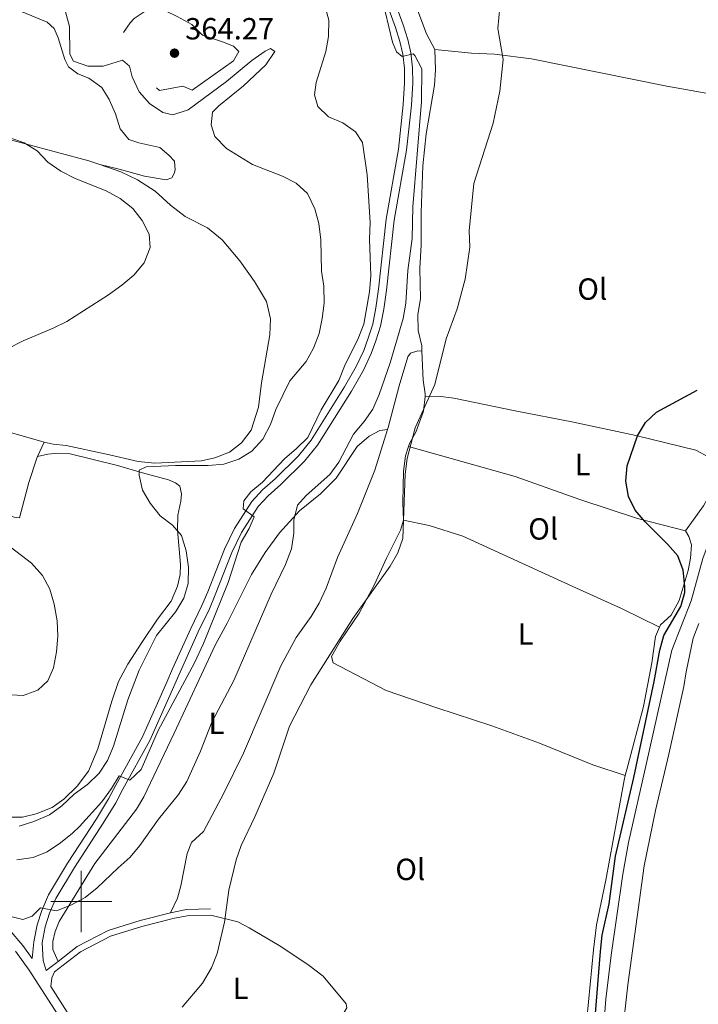
# Model space of a CAD drawing. Units: metres. Extents: x 579686 to 584176, y 703255 to 706278.
# Drawn here: x 582980 to 583202, y 704466 to 704789 of the extents above; entities that cross this region are included whole.
import ezdxf
from ezdxf.enums import TextEntityAlignment as Align

# ---------------------------------------------------------------- set-up
doc = ezdxf.new("R2010")
doc.units = ezdxf.units.M
doc.header["$MEASUREMENT"] = 0
doc.linetypes.add('DGN Style 3', pattern=[78.54917, 56.10655, -22.44262])
for name, color, linetype, lineweight in [('Carátula', 7, 'Continuous', 0), ('Entidades rústicas y varios', 7, 'Continuous', 0), ('Hidrografía', 7, 'Continuous', 0), ('Relieve y altimetría', 7, 'Continuous', 0), ('Textos de rotulación', 7, 'Continuous', 0), ('Viales y ferrocarril', 7, 'Continuous', 0)]:
    doc.layers.add(name, color=color, linetype=linetype, lineweight=lineweight)
doc.styles.add('Style-arial', font='arial.shx', dxfattribs={"bigfont": 'arialbig.shx'})
doc.styles.add('Style-Arial Narrow', font='txt')

# ---------------------------------------------------------------- blocks, each defined once
blk = doc.blocks.new('5PATER')
at = {"layer": 'Relieve y altimetría', "linetype": 'Continuous', "lineweight": 0}
h = blk.add_hatch(color=250, dxfattribs=at)
edge = h.paths.add_edge_path()
edge.add_ellipse((1.001171767711639e-08, 1.001171767711639e-08), major_axis=(-1.095731443231309, -1.110710700762829), ratio=0.999422240966032, start_angle=0, end_angle=360)

msp = doc.modelspace()

# ---------------------------------------------------------------- linework, layer by layer
at = {"layer": 'Carátula', "color": 7, "linetype": 'Continuous', "lineweight": 0}
for p, q in [((583000, 704510), (583000, 704490)), ((582990, 704500), (583010, 704500))]:
    msp.add_line(p, q, dxfattribs=at)
msp.add_3dface([(579721.2890000001, 703255.172), (584175.973, 703307.838), (584140.862, 706277.642), (579686.1780000001, 706224.9750000001)], dxfattribs=at)
at = {"layer": 'Entidades rústicas y varios', "color": 92, "linetype": 'Continuous', "lineweight": 0, "elevation": 374.013, "flags": 128}
msp.add_lwpolyline([(582985.6980000001, 704645.689), (582987.8300000001, 704650.3840000001)], dxfattribs=at)
at = {"layer": 'Entidades rústicas y varios', "color": 92, "linetype": 'Continuous', "lineweight": 0}
for points in [[(583115.7649999999, 704779.0419999999, 357.243), (583113.065, 704784.148, 357.425), (583104.118, 704808.115, 357.06)], [(582980.101, 704791.625, 373.297), (582988.79, 704787.997, 373.663), (582991.129, 704785.8600000001, 373.48), (582992.433, 704782.888, 373.297), (582994.5730000001, 704775.7080000001, 372.93), (582995.798, 704773.315, 372.747), (582998.855, 704771.06, 372.747), (583002.5149999999, 704769.652, 372.747), (583006.7010000001, 704766.5930000001, 372.747), (583009.1769999999, 704762.6240000001, 372.747), (583011.2, 704757.9480000001, 372.747), (583012.6880000001, 704753.095, 372.747), (583015.5630000001, 704749.595, 372.747), (583018.845, 704748.439, 372.747), (583025.7209999999, 704746.885, 372.564), (583028.7239999999, 704744.439, 372.38), (583030.49, 704742.415, 372.38), (583030.7409999999, 704739.571, 372.564), (583030.416, 704738.379, 372.747), (583029.6059999999, 704737.0090000001, 372.747), (583027.808, 704736.3900000001, 372.93), (583020.729, 704737.565, 372.747), (583012.432, 704739.835, 372.747), (583006.105, 704741.3360000001, 374.26)], [(583115.7649999999, 704779.0419999999, 357.243), (583116.031, 704772.396, 357.243), (583115.6699999999, 704767.3260000001, 357.243), (583112.916, 704751.3900000001, 357.243), (583111.8600000001, 704740.962, 357.243), (583111.2550000001, 704725.6089999999, 357.243), (583111.2509999999, 704714.994, 357.06), (583110.9010000001, 704707.389, 356.878), (583111.1340000001, 704697.348, 356.878), (583110.247, 704692.2280000001, 356.878), (583110.365, 704687.0160000001, 356.695), (583111.4850000001, 704682, 356.33), (583111.5660000001, 704680.253, 356.217)], [(583115.7649999999, 704779.0419999999, 357.243), (583127.7720000001, 704777.8019999999, 356.331), (583135.28, 704777.45, 355.601), (583147.385, 704775.9709999999, 354.142), (583191.702, 704767.024, 351.77), (583210.7479999999, 704763.6610000001, 350.858), (583229.4610000001, 704759.9610000001, 350.128), (583253.69, 704755.0789999999, 350.434)], [(582887.379, 704759.6100000001, 375.48), (582888.8459999999, 704760.4310000001, 375.48), (582915.263, 704756.462, 376.03), (582928.835, 704753.7450000001, 376.213), (582932.575, 704753.44, 376.213), (582936.3759999999, 704753.5179999999, 376.03), (582944.507, 704755.3400000001, 375.846), (582949.1270000001, 704755.4890000001, 375.663), (582954.9169999999, 704754.5930000001, 375.663), (582970.578, 704751.044, 374.93), (583002.4850000001, 704742.5819999999, 374.197), (583006.105, 704741.3360000001, 374.26)], [(583006.105, 704741.3360000001, 374.26), (583012.905, 704738.9990000001, 374.38), (583018.45, 704736.3319999999, 374.197), (583024.202, 704732.601, 374.38), (583029.21, 704728.075, 374.38), (583034.048, 704724.3230000001, 374.197), (583041.2930000001, 704720.6429999999, 374.197), (583046.1240000001, 704716.652, 374.38), (583051.9269999999, 704709.794, 374.38), (583056.77, 704703.014, 374.38), (583060.6599999999, 704696.503, 373.83), (583061.932, 704690.8400000001, 373.28), (583061.774, 704685.604, 373.097), (583058.9920000001, 704669.872, 372.18), (583058.0290000001, 704661.872, 371.63), (583055.689, 704654.395, 371.08), (583052.487, 704650.2609999999, 370.897), (583048.5460000001, 704647.111, 370.897), (583043.7320000001, 704645.2849999999, 370.714), (583039.3260000001, 704644.264, 370.897), (583024.064, 704643.5220000001, 371.08), (583018.6499999999, 704644.118, 371.08), (583008.2409999999, 704646.4990000001, 371.63), (582995.105, 704649.2990000001, 373.097), (582990.794, 704649.814, 373.097), (582987.8300000001, 704650.3840000001, 373.463)], [(583100.297, 704654.5320000001, 358.01), (583100.521, 704655.254, 358.02), (583104.05, 704668.8970000001, 358.385), (583106.9750000001, 704678.3770000001, 358.385), (583107.783, 704679.5279999999, 358.385), (583110.1710000001, 704680.3030000001, 357.838), (583111.5660000001, 704680.253, 356.216)], [(583111.5660000001, 704680.253, 356.217), (583112.0109999999, 704670.7650000001, 355.601), (583112.6510000001, 704666.2239999999, 355.418), (583112.565, 704665.4210000001, 355.391)], [(582987.8300000001, 704650.3840000001, 373.647), (582976.108, 704653.862, 374.013), (582956.3740000001, 704659.4569999999, 374.013), (582939.047, 704665.1710000001, 374.746), (582914.327, 704674.426, 376.029), (582909.0700000001, 704665.8829999999, 376.029), (582900.909, 704653.534, 375.846)], [(583112.565, 704665.4210000001, 355.391), (583112.0530000001, 704660.6270000001, 355.236), (583109.548, 704653.7309999999, 355.053), (583107.459, 704649.9439999999, 355.053), (583107.162, 704649.0530000001, 355.053)], [(583112.565, 704665.4210000001, 355.391), (583116.868, 704665.534, 354.661), (583122.0349999999, 704664.8859999999, 353.931), (583142.041, 704660.6669999999, 352.107), (583161.1359999999, 704657.017, 351.013), (583181.5730000001, 704652.608, 350.465), (583201.1980000001, 704647.8600000001, 350.101), (583210.203, 704643.06, 349.946)], [(583100.297, 704654.5320000001, 358.01), (583097.716, 704654.2339999999, 358.192), (583094.28, 704652.402, 358.192), (583090.325, 704649.038, 358.192), (583083.435, 704638.6329999999, 358.374), (583078.388, 704633.4950000001, 358.922), (583071.4780000001, 704627.967, 359.469), (583064.861, 704620.719, 359.834), (583060.25, 704614.244, 360.381), (583055.737, 704607.1000000001, 361.111), (583047.818, 704591.1910000001, 361.658), (583043.8800000001, 704583.9539999999, 361.84), (583030.4199999999, 704555.158, 361.658), (583020.514, 704534.3160000001, 361.84), (583018.044, 704530.2409999999, 361.84), (583004.443, 704512.395, 360.928), (582992.807, 704493.4580000001, 359.651), (582991.4340000001, 704490.2010000001, 359.286), (582990.683, 704486.8500000001, 358.739), (582990.7409999999, 704484.3160000001, 358.374), (582992.3929999999, 704480.3729999999, 357.334)], [(583029.1740000001, 704496.2919999999, 356.744), (583031.496, 704501.132, 356.926), (583032.6270000001, 704505.1529999999, 356.926), (583034.6869999999, 704515.682, 356.926), (583036.0590000001, 704519.274, 356.926), (583040.06, 704522.973, 356.926), (583046.702, 704535.4340000001, 357.291), (583053.1030000001, 704548.5630000001, 357.473), (583065.3670000001, 704577.21, 357.291), (583070.398, 704586.412, 357.291), (583075.246, 704593.3659999999, 357.291), (583077.953, 704597.729, 357.473), (583080.2280000001, 704602.6159999999, 357.473), (583083.916, 704612.6259999999, 357.473), (583090.4539999999, 704627.094, 357.473), (583096.1810000001, 704641.273, 357.838), (583100.297, 704654.5320000001, 358.01)], [(582900.909, 704653.534, 375.846), (582915.118, 704648.057, 375.48), (582978.0519999999, 704625.872, 374.38), (582979.824, 704625.6259999999, 374.196), (582982.8189999999, 704637.2660000001, 373.83), (582985.4610000001, 704645.1669999999, 374.013), (582985.6980000001, 704645.689, 374.013)], [(583107.162, 704649.0530000001, 355.053), (583106.1370000001, 704645.97, 355.053), (583105.537, 704640.899, 355.053), (583105.2930000001, 704630.6640000001, 354.871), (583105.5560000001, 704624.9269999999, 354.688)], [(583197.909, 704621.3940000001, 349.582), (583182.159, 704625.392, 349.946), (583163.2450000001, 704631.673, 350.494), (583142.125, 704639.139, 351.953), (583107.162, 704649.0530000001, 355.053)], [(582977.3489999999, 704527.581, 371.631), (582980.763, 704527.6229999999, 371.631), (582985.2660000001, 704528.689, 371.448), (582990.4240000001, 704530.744, 371.264), (582994.3060000001, 704533.5120000001, 371.448), (582998.6159999999, 704537.757, 371.081), (583002.369, 704542.6429999999, 371.081), (583005.477, 704550.0490000001, 371.631), (583009.9850000001, 704565.6340000001, 371.814), (583012.1499999999, 704572.0590000001, 371.814), (583015.3019999999, 704577.7320000001, 371.631), (583019.842, 704584.807, 371.448), (583024.929, 704592.49, 371.448), (583029.4310000001, 704598.315, 371.264), (583031.5050000001, 704603.3, 371.264), (583032.341, 704607.121, 371.081), (583032.5360000001, 704610.3840000001, 370.898), (583031.48, 704621.618, 369.614), (583031.629, 704626.565, 369.248), (583032.631, 704631.102, 368.881), (583032.848, 704633.4990000001, 368.881), (583032.2990000001, 704636.0150000001, 368.881), (583030.8910000001, 704637.163, 368.881), (583028.6130000001, 704638.146, 368.881), (583020.0290000001, 704640.4240000001, 369.614), (583011.831, 704642.7860000001, 370.347), (582996.4180000001, 704646.6159999999, 371.813), (582992.2890000001, 704646.7890000001, 371.996), (582989.1070000001, 704646.5, 371.996), (582985.6980000001, 704645.689, 374.013)], [(583210.203, 704643.06, 349.946), (583206.129, 704633.9569999999, 349.764), (583203.804, 704629.548, 349.764), (583197.909, 704621.3940000001, 349.582)], [(583105.5560000001, 704624.9269999999, 354.688), (583104.5179999999, 704621.5760000001, 354.688), (583099.966, 704612.4709999999, 354.688), (583096.033, 704603.7990000001, 354.506), (583090.956, 704594.453, 354.688), (583084.8260000001, 704585.294, 354.506), (583081.9780000001, 704580.2139999999, 354.506), (583082.513, 704578.112, 354.324), (583099.8130000001, 704569.1470000001, 353.229), (583116.382, 704563.4299999999, 352.135), (583134.4820000001, 704557.5290000001, 351.405), (583150.095, 704551.8559999999, 351.04), (583167.483, 704544.7080000001, 350.675), (583178.1340000001, 704541.288, 351.1)], [(583105.5560000001, 704624.9269999999, 354.688), (583113.9310000001, 704623.0970000001, 353.958), (583124.9920000001, 704619.652, 353.046), (583160.925, 704603.162, 350.674), (583176.879, 704595.913, 350.127), (583189.3470000001, 704589.798, 350.494)], [(583197.909, 704621.3940000001, 349.582), (583198.9210000001, 704619.534, 349.582), (583199.7930000001, 704616.8600000001, 349.582), (583199.477, 704612.4110000001, 349.582), (583198.7760000001, 704608.439, 349.764), (583195.757, 704598.5760000001, 349.946), (583193.1950000001, 704593.736, 350.129), (583189.6699999999, 704590.565, 350.494), (583189.3470000001, 704589.798, 350.494)], [(583189.3470000001, 704589.798, 350.494), (583188.06, 704586.733, 350.494), (583186.8049999999, 704578.1680000001, 350.494), (583184.092, 704563.8589999999, 350.676), (583178.9610000001, 704544.423, 351.223), (583178.1340000001, 704541.288, 351.1)], [(583197.338, 704570.3859999999, 349.455), (583198.131, 704575.1710000001, 349.273), (583200.3800000001, 704586.226, 349.455), (583202.1769999999, 704591.0160000001, 349.455)], [(583177.1599999999, 704456.158, 349.455), (583178.9550000001, 704472.7110000001, 349.455), (583184.338, 704511.7050000001, 349.455), (583187.9920000001, 704529.7960000001, 349.455), (583192.4099999999, 704548.2250000001, 349.637), (583197.338, 704570.3859999999, 349.455)], [(583178.1340000001, 704541.288, 351.1), (583177.737, 704539.7790000001, 351.041), (583171.8019999999, 704506.9990000001, 351.041), (583168.7550000001, 704492.4010000001, 351.041), (583167.689, 704484.172, 351.041), (583164.987, 704455.804, 351.223), (583163.129, 704431.5050000001, 351.406), (583162.571, 704427.629, 351.406), (583159.227, 704426.8500000001, 351.588), (583157.1229999999, 704426.889, 351.588)], [(583047.8840000001, 704407.392, 353.302), (583053.0260000001, 704412.6240000001, 352.937), (583059.8759999999, 704421.1170000001, 352.937), (583078.163, 704450.459, 352.937), (583086.996, 704465.176, 352.572), (583086.7509999999, 704466.466, 352.572), (583079.253, 704475.568, 352.754), (583074.216, 704479.372, 352.754), (583064.77, 704485.5970000001, 352.937), (583054.943, 704491.389, 353.849), (583051.3, 704493.3829999999, 354.578), (583042.3910000001, 704495.5190000001, 355.438)]]:
    msp.add_polyline3d(points, dxfattribs=at)
at = {"layer": 'Hidrografía', "color": 5, "linetype": 'Continuous', "lineweight": 0, "ltscale": 0.5}
msp.add_polyline3d([(583253.6340000001, 704799.896, 347.758), (583259.5970000001, 704780.3640000001, 347.576), (583260.8729999999, 704772.622, 347.576), (583261.3300000001, 704766.264, 347.393), (583260.8319999999, 704759.52, 347.393), (583259.0179999999, 704747.462, 347.393), (583256.4709999999, 704739.0830000001, 347.576), (583244.435, 704712.9709999999, 347.576), (583236.638, 704690.608, 347.576), (583233.1950000001, 704679.212, 347.758), (583229.3630000001, 704669.4410000001, 347.758), (583220.841, 704649.226, 347.576), (583205.717, 704618.2239999999, 347.576), (583203.5419999999, 704612.2849999999, 347.576), (583199.727, 704598.45, 347.758), (583193.3870000001, 704582.26, 347.576), (583185.0320000001, 704544.831, 347.758), (583179.162, 704519.3189999999, 347.576), (583177.388, 704508.983, 347.576), (583173.483, 704482.3800000001, 347.758), (583171.8219999999, 704468.027, 347.758), (583168.369, 704424.689, 347.758)], dxfattribs=at)
at = {"layer": 'Relieve y altimetría', "color": 30, "linetype": 'Continuous', "lineweight": 0, "flags": 128}
for points, elevation in [([(583033.0630000001, 704465.3459999999), (583039.7490000001, 704473.2749999999), (583042.6680000001, 704478.297), (583044.5449999999, 704482.933), (583046.936, 704493.2050000001), (583048.3729999999, 704503.6599999999), (583050.7450000001, 704513.669), (583052.412, 704518.382), (583056.855, 704527.7050000001), (583063.077, 704542.0020000001), (583068.159, 704557.3999999999), (583075.227, 704570.963), (583088.973, 704592.666), (583101.172, 704609.852), (583103.6410000001, 704614.2139999999), (583105.3360000001, 704618.923), (583106.067, 704639.9029999999), (583106.7150000001, 704645.118), (583109.3559999999, 704655.1140000001), (583115.747, 704669.352), (583119.51, 704684.2390000001), (583123.0549999999, 704694.057), (583125.7409999999, 704703.835), (583127.226, 704714.3019999999), (583127.06, 704719.6089999999), (583128.594, 704735.094), (583134.8970000001, 704754.932), (583137.0530000001, 704765.365), (583138.1570000001, 704775.747), (583136.4469999999, 704785.868), (583137.4010000001, 704796.449)], 355), ([(583092.0930000001, 704748.592), (583089.783, 704752.121), (583085.706, 704755.068), (583080.916, 704757.0090000001), (583077.507, 704760.3900000001), (583076.3430000001, 704764.21), (583076.9480000001, 704768.277), (583080.0619999999, 704778.3319999999), (583080.949, 704783.2609999999), (583081.023, 704788.6170000001), (583079.767, 704793.456)], 365), ([(583002.1880000001, 704773.531), (582997.477, 704775.212), (582996.247, 704777.46), (582996.1840000001, 704786.5490000001), (582994.817, 704791.3840000001)], 370), ([(583081.44, 704639.798), (583084.388, 704643.837), (583089.132, 704653.0290000001), (583092.605, 704657.203), (583095.494, 704661.284), (583097.577, 704666.064), (583101.179, 704676.415), (583105.408, 704690.9180000001), (583106.2380000001, 704695.9010000001), (583106.8870000001, 704706.611), (583108.325, 704717.138), (583108.52, 704727.5150000001), (583111.4280000001, 704762.014), (583111.487, 704772.6680000001), (583109.257, 704777.111), (583108.693, 704777.629), (583105.0619999999, 704776.753), (583103.1910000001, 704778.229), (583101.9340000001, 704781.4280000001), (583099.5009999999, 704791.507)], 360), ([(582979.71, 704524.6170000001), (582984.4469999999, 704526.21), (582989.5830000001, 704528.406), (582993.6229999999, 704531.3500000001), (582997.72, 704535.179), (583001.996, 704538.2720000001), (583005.858, 704542.0009999999), (583008.5460000001, 704546.216), (583010.506, 704550.909), (583015.284, 704566.0430000001), (583018.953, 704575.801), (583024.629, 704587.064), (583031.003, 704594.9809999999), (583033.615, 704599.3910000001), (583035.024, 704604.1880000001), (583035.102, 704609.5349999999), (583034.315, 704614.7919999999), (583032.8119999999, 704619.854), (583029.8800000001, 704623.2849999999), (583025.865, 704626.2650000001), (583022.5819999999, 704630.4269999999), (583020.081, 704634.756), (583018.9099999999, 704639.6300000001), (583018.95, 704641.314), (583021.288, 704642.3759999999), (583030.869, 704642.842), (583041.514, 704642.8430000001), (583046.7239999999, 704643.2479999999), (583051.547, 704644.8459999999), (583055.8030000001, 704647.459), (583059.4439999999, 704651.381), (583062, 704656.203), (583063.6799999999, 704661.101), (583068.2509999999, 704670.48), (583073.601, 704676.834), (583076.021, 704681.243), (583077.9140000001, 704685.9850000001), (583078.932, 704690.8800000001), (583079.4979999999, 704695.9380000001), (583079.379, 704701.4839999999), (583078.696, 704706.4369999999), (583078.46, 704716.7050000001), (583077.763, 704722.04), (583076.4639999999, 704726.8659999999), (583074.0390000001, 704731.875), (583070.3430000001, 704735.254), (583065.882, 704737.513), (583056.067, 704741.362), (583047.5430000001, 704746.5959999999), (583043.787, 704750.54), (583042.5279999999, 704754.408), (583042.9890000001, 704758.4739999999), (583045.0360000001, 704760.635), (583053.0900000001, 704767.172), (583060.466, 704773.9890000001), (583063.372, 704778.3570000001), (583061.9809999999, 704779.4029999999), (583060.2150000001, 704778.439), (583055.8289999999, 704775.408), (583047.537, 704768.5349999999), (583035.0120000001, 704759.2820000001), (583030.037, 704757.6170000001), (583026.683, 704758.406), (583022.3189999999, 704761.3999999999), (583018.908, 704765.2110000001), (583016.6880000001, 704770.0789999999), (583015.8130000001, 704773.5190000001), (583013.4610000001, 704775.517), (583011.456, 704774.8389999999), (583007.1880000001, 704773.621), (583002.1880000001, 704773.531)], 370), ([(582975.798, 704681.023), (582980.9709999999, 704683.6570000001), (582990.757, 704687.736), (582995.244, 704689.9410000001), (583008.9709999999, 704698.6769999999), (583013.2960000001, 704701.815), (583017.193, 704705.111), (583020.585, 704709.1910000001), (583022.5630000001, 704714.1799999999), (583022.2139999999, 704718.565), (583019.994, 704723.0549999999), (583016.9110000001, 704726.9880000001), (583012.7679999999, 704730.2749999999), (583008.1329999999, 704732.6980000001), (582997.9569999999, 704736.7960000001), (582993.317, 704739.1470000001), (582989.0800000001, 704742.111), (582985.587, 704745.8700000001), (582981.331, 704748.496), (582976.44, 704750.2320000001)], 375.0000000000001), ([(582978.923, 704513.6499999999), (582984.2339999999, 704514.4029999999), (582988.8559999999, 704516.3049999999), (582993.182, 704519.2409999999), (582997.131, 704522.4110000001), (582999.4439999999, 704524.5689999999), (583006.7069999999, 704532.6669999999), (583009.916, 704537.041), (583012.3940000001, 704541.101), (583015.9580000001, 704539.744), (583019.594, 704543.2409999999), (583025.1910000001, 704555.986), (583037.0530000001, 704578.128), (583040.0390000001, 704584.453), (583048.084, 704604.4269999999), (583052.3800000001, 704617.6429999999), (583054.9909999999, 704622.148), (583056.6000000001, 704626.0279999999), (583053.003, 704628.642), (583053.2790000001, 704631.1780000001), (583055.514, 704634.2), (583059.3800000001, 704637.3729999999), (583066.5149999999, 704645.0050000001), (583070.517, 704648.369), (583074.1840000001, 704651.9709999999), (583078.6089999999, 704661.014), (583084.3389999999, 704670.663), (583086.145, 704675.325), (583090.669, 704684.3670000001), (583092.476, 704689.0830000001), (583094.4010000001, 704699.6499999999), (583094.862, 704705.0020000001), (583094.378, 704716.898), (583094.594, 704722.398), (583093.6359999999, 704737.9450000001), (583092.0930000001, 704748.592)], 365), ([(582976.118, 704495.2550000001), (582980.842, 704494.1030000001), (582983.905, 704495.213), (582986.6300000001, 704497.919), (582991.8910000001, 704496.9909999999), (582996.5449999999, 704498.7990000001), (583001.2690000001, 704501.301), (583005.186, 704504.4680000001), (583012.118, 704511.0190000001), (583015.977, 704514.4780000001), (583019.172, 704518.3219999999), (583025.342, 704526.9809999999), (583031.814, 704535.0590000001), (583034.54, 704539.253), (583039.071, 704549.244), (583042.808, 704558.7749999999), (583049.9240000001, 704572.3859999999), (583062.216, 704600.6950000001), (583066.8840000001, 704610.328), (583068.8230000001, 704615.453), (583069.5660000001, 704620.6680000001), (583069.5959999999, 704624.9240000001), (583070.837, 704629.763), (583073.6270000001, 704632.9280000001), (583081.44, 704639.798)], 360), ([(582975.1030000001, 704567.7660000001), (582980.976, 704567.46), (582985.7890000001, 704569.2380000001), (582989.006, 704572.2650000001), (582990.96, 704576.4850000001), (582991.935, 704581.744), (582992.283, 704586.8770000001), (582992.094, 704591.872), (582991.156, 704597.344), (582989.6710000001, 704602.2919999999), (582987.354, 704606.7849999999), (582983.6769999999, 704610.79), (582966.8060000001, 704623.6540000001)], 375.0000000000001)]:
    msp.add_lwpolyline(points, dxfattribs=dict(at, elevation=elevation))
at = {"layer": 'Relieve y altimetría', "color": 27, "linetype": 'DGN Style 3', "lineweight": 0, "elevation": 365, "flags": 128}
msp.add_lwpolyline([(583031.429, 704789.892), (583036.1740000001, 704787.2339999999), (583039.7220000001, 704783.7110000001), (583046.287, 704781.5860000001), (583049.8319999999, 704780.0700000001), (583051.561, 704778.3559999999), (583049.8999999999, 704775.337), (583036.3119999999, 704765.716), (583033.294, 704766.994), (583025.601, 704765.6229999999), (583022.1939999999, 704768.4299999999), (583017.375, 704777.4480000001), (583014.737, 704779.158), (583013.246, 704781.304), (583013.712, 704784.318), (583015.993, 704787.723), (583017.3729999999, 704789.2110000001), (583020.6159999999, 704791.3759999999), (583024.5819999999, 704791.967), (583027.5959999999, 704791.693), (583031.429, 704789.892)], dxfattribs=at)
at = {"layer": 'Relieve y altimetría', "color": 30, "linetype": 'Continuous', "lineweight": 30, "elevation": 350, "flags": 128}
msp.add_lwpolyline([(583165.865, 704432.185), (583169.9739999999, 704483.655), (583170.621, 704488.9650000001), (583172.825, 704499.2550000001), (583174.967, 704514.875), (583180.9210000001, 704540.5819999999), (583187.5819999999, 704572.0970000001), (583189.4040000001, 704582.29), (583190.7409999999, 704587.108), (583196.2779999999, 704596.665), (583197.598, 704601.165), (583197.685, 704603.1740000001), (583197.1370000001, 704608.479), (583195.3800000001, 704613.1599999999), (583192.128, 704616.97), (583184.638, 704624.3030000001), (583181.4029999999, 704628.1140000001), (583179.2069999999, 704632.669), (583178.317, 704637.618), (583178.78, 704642.642), (583182.128, 704652.5050000001), (583184.74, 704656.868), (583188.372, 704660.3049999999), (583201.666, 704667.507)], dxfattribs=at)
at = {"layer": 'Viales y ferrocarril', "color": 250, "linetype": 'DGN Style 3', "lineweight": 0, "extrusion": (0.1043839929732876, -0.06184228968198499, 0.9926124688003078), "elevation": 17645.35797485909, "flags": 128}
msp.add_lwpolyline([(903286.8188732304, -141420.4180271424), (903290.4052275438, -141424.4649078845), (903294.6065697339, -141431.1822353889)], dxfattribs=at)
at = {"layer": 'Viales y ferrocarril', "color": 250, "linetype": 'DGN Style 3', "lineweight": 0, "extrusion": (-0.03017175745713208, -0.02332940069634284, 0.9992724373838685), "elevation": -33667.93596823497, "flags": 128}
msp.add_lwpolyline([(-200700.4575512002, 891487.469474508), (-200700.4575512002, 891492.3725708765)], dxfattribs=at)
at = {"layer": 'Viales y ferrocarril', "color": 250, "linetype": 'DGN Style 3', "lineweight": 0}
for points in [[(582976.4140000001, 704490.781, 358.31), (582980.828, 704485.601, 357.963), (582983.922, 704481.354, 357.563), (582984.5190000001, 704486.815, 358.296), (582985.6000000001, 704492.3600000001, 359.396), (582987.0419999999, 704497.0970000001, 360.061), (582989.2790000001, 704502.185, 360.644), (582995.521, 704512.602, 362.37), (583004.962, 704527.0630000001, 364.162), (583008.96, 704533.673, 364.528), (583011.315, 704538.06, 365.032), (583020.0519999999, 704553.962, 365.078), (583027.997, 704571.851, 365.107), (583029.909, 704576.155, 365.114), (583035.879, 704589.395, 365.628), (583039.527, 704596.916, 365.992), (583041.405, 704601.435, 365.984), (583046.8670000001, 704615.365, 364.937), (583050.1410000001, 704622.182, 364.898), (583055.821, 704630.956, 364.898), (583059.355, 704634.777, 364.898), (583063.544, 704638.467, 364.898), (583071.1470000001, 704645.994, 364.898), (583075.2350000001, 704651.034, 364.351), (583086.2320000001, 704668.537, 363.803), (583090.0009999999, 704675.209, 363.803), (583092.5050000001, 704680.4539999999, 363.621), (583093.916, 704684.5160000001, 363.621), (583095.442, 704689.0460000001, 363.12), (583096.46, 704694.4720000001, 363.103), (583097.3230000001, 704700.51, 362.735), (583099.8489999999, 704723.5050000001, 362.162), (583103.854, 704746.385, 361.289), (583105.46, 704761.0530000001, 360.52), (583105.851, 704768.1159999999, 359.973), (583105.8019999999, 704772.8859999999, 359.803), (583105.27, 704777.5090000001, 359.608), (583104.3489999999, 704781.6610000001, 359.608), (583102.9199999999, 704786.2679999999, 359.608), (583096.297, 704804.256, 359.637)], [(582992.3929999999, 704480.3729999999, 357.334), (582998.649, 704485.21, 357.637), (583008.7609999999, 704490.53, 357.454), (583019.256, 704493.7690000001, 357.333), (583029.1740000001, 704496.2919999999, 356.744)], [(582990.017, 704472.172, 356.672), (582996.9650000001, 704461.4010000001, 355.618), (583006.1969999999, 704448.808, 355.061), (583009.132, 704445.4070000001, 354.884), (583016.058, 704438.4010000001, 354.914), (583027.2509999999, 704427.787, 354.151), (583030.2849999999, 704424.899, 354.094), (583039.1599999999, 704416.4550000001, 353.931), (583047.8840000001, 704407.392, 353.303)]]:
    msp.add_polyline3d(points, dxfattribs=at)
at = {"layer": 'Viales y ferrocarril', "color": 250, "linetype": 'Continuous', "lineweight": 0}
for points in [[(582988.517, 704477.3759999999, 357.147), (582987.56, 704480.7220000001, 357.513), (582987.1599999999, 704486.413, 358.296), (582988.193, 704491.713, 359.396), (582989.5490000001, 704496.1669999999, 360.061), (582991.6540000001, 704500.9569999999, 360.644), (582997.783, 704511.185, 362.37), (583007.2209999999, 704525.642, 364.162), (583011.2790000001, 704532.3489999999, 364.528), (583013.6599999999, 704536.7860000001, 365.032), (583022.4450000001, 704552.7760000001, 365.078), (583028.0959999999, 704565.4990000001, 365.098), (583032.345, 704575.064, 365.114), (583038.3119999999, 704588.2990000001, 365.628), (583041.962, 704595.821, 365.992), (583043.8800000001, 704600.4369999999, 365.984), (583049.315, 704614.3, 364.937), (583052.473, 704620.875, 364.898), (583057.936, 704629.314, 364.898), (583061.2209999999, 704632.8659999999, 364.898), (583065.3659999999, 704636.517, 364.898), (583073.128, 704644.2010000001, 364.898), (583077.409, 704649.479, 364.351), (583088.5249999999, 704667.1710000001, 363.803), (583092.3700000001, 704673.977, 363.803), (583094.977, 704679.439, 363.621), (583096.4410000001, 704683.6529999999, 363.621), (583098.03, 704688.372, 363.12), (583099.0930000001, 704694.037, 363.103), (583099.9709999999, 704700.176, 362.735), (583102.4920000001, 704723.129, 362.162), (583106.497, 704746.01, 361.289), (583108.1200000001, 704760.834, 360.52), (583108.52, 704768.0560000001, 359.973), (583108.469, 704773.0530000001, 359.803), (583107.905, 704777.952, 359.608), (583106.9299999999, 704782.3470000001, 359.608), (583105.4480000001, 704787.125, 359.608), (583098.8319999999, 704805.0959999999, 359.637)], [(582990.017, 704472.172, 356.672), (582990.341, 704474.95, 357.038), (582991.2609999999, 704476.935, 357.222), (582999.7490000001, 704483.497, 357.637), (583009.538, 704488.648, 357.454), (583019.8049999999, 704491.8189999999, 357.333), (583029.206, 704494.209, 356.768), (583030.0020000001, 704494.412, 356.721), (583034.6769999999, 704495.308, 356.253), (583042.3910000001, 704495.5190000001, 355.438)], [(582978.425, 704483.706, 357.963), (582982.915, 704477.544, 357.368), (582994.4439999999, 704459.6669999999, 355.618), (583003.8019999999, 704446.902, 355.061), (583006.8840000001, 704443.331, 354.884)]]:
    msp.add_polyline3d(points, dxfattribs=at)

# ---------------------------------------------------------------- block references
at = {"layer": 'Relieve y altimetría', "color": 250, "linetype": 'Continuous', "lineweight": 0}
msp.add_blockref('5PATER', (583030.523, 704777.837, 364.27), dxfattribs=at)

# ---------------------------------------------------------------- texts
at = {"layer": 'Entidades rústicas y varios', "color": 92, "linetype": 'Continuous', "lineweight": 0, "style": 'Style-Arial Narrow'}
for s, p in [('Ol', (583167.335602111, 704700.565001, 352.441)), ('L', (583164.1811597834, 704643.122001, 350.646)), ('Ol', (583151.2636021108, 704622.027001, 351.331)), ('L', (583145.4781597834, 704587.574001, 351.169)), ('L', (583044.2731597833, 704558.362001, 359.728)), ('Ol', (583107.7386021109, 704510.523001, 351.971)), ('L', (583052.1671597834, 704471.5390009999, 354.249))]:
    msp.add_text(s, height=7.000002, dxfattribs=at).set_placement(p, align=Align.MIDDLE_CENTER)
at = {"layer": 'Textos de rotulación', "color": 250, "linetype": 'Continuous', "lineweight": 0, "style": 'Style-arial'}
msp.add_text('364.27', height=7.000002, dxfattribs=at).set_placement((583034.0160000001, 704782.3300000001, 364.27))

# ---------------------------------------------------------------- meshes
at = {"layer": 'Viales y ferrocarril', "color": 20, "linetype": 'Continuous', "lineweight": 0}
mesh = msp.add_polyface(dxfattribs=at)
corners = [(583516.379, 704830.8640000001, 338.3459999999841), (583508.5900000003, 704837.5660000001, 338.4969999999863), (583497.2830000003, 704847.158, 338.6789999999858), (583487.5390000001, 704855.514, 338.9529999999923), (583479.5050000001, 704862.4430000002, 339.0439999999937), (583471.9140000003, 704869.338, 339.3179999999964), (583465.0860000001, 704875.7569999998, 339.6829999999944), (583458.4809999999, 704882.283, 339.9559999999988), (583451.2320000003, 704889.915, 340.2299999999992), (583445.3290000001, 704896.6230000001, 340.5950000000068), (583440.3800000001, 704902.6829999997, 340.7769999999945), (583434.9780000001, 704909.8459999999, 341.0509999999804), (583429.5109999999, 704917.601, 341.5069999999856), (583423.9700000002, 704926.3109999998, 341.8719999999926), (583418.2950000002, 704936.0249999999, 342.235999999997), (583411.9420000003, 704947.068, 342.600999999999), (583407.077, 704956.0199999998, 342.9659999999793), (583398.4550000003, 704972.662, 343.4219999999992), (583390.7860000001, 704987.98, 343.6039999999924), (583383.2180000003, 705003.1259999999, 343.8779999999911), (583376.1330000001, 705017.338, 344.2429999999874), (583368.7630000003, 705032.1869999999, 344.4249999999963), (583361.3450000002, 705047.2450000003, 344.699), (583356.2509999999, 705057.682, 344.7989999999899), (583355.03, 705060.1839999999, 344.7989999999929), (583352.1660000002, 705066.054, 344.880999999997), (583344.9029999999, 705080.9979999997, 345.2459999999805), (583338.9280000001, 705093.1769999997, 345.4289999999772), (583329.3130000001, 705113.155, 345.7019999999899), (583321.067, 705130.2109999997, 346.0669999999872), (583311.159, 705150.8630000001, 346.5229999999895), (583303.595, 705166.6629999997, 346.8879999999883), (583293.571, 705187.899, 347.06999999998), (583283.4920000001, 705209.365, 347.5260000000015), (583278.902, 705219.1729999997, 347.9039999999759), (583275.875, 705225.6429999999, 348.1529999999825), (583274.6400000004, 705228.2849999999, 348.2559999999957), (583266.5890000002, 705245.4739999999, 348.8029999999874), (583257.108, 705265.9909999999, 349.2589999999844), (583246.7230000002, 705288.2550000001, 349.8059999999887), (583240.453, 705301.5660000001, 350.2619999999813), (583234.9260000002, 705313.4530000002, 350.5359999999955), (583230.0989999999, 705323.6710000001, 350.8099999999756), (583224.0330000003, 705336.673, 350.9920000000016), (583218.409, 705348.3739999998, 351.2659999999897), (583211.7220000001, 705362.6070000001, 351.447999999985), (583204.783, 705376.9110000001, 351.5389999999796), (583197.6770000001, 705391.071, 351.6309999999891), (583191.1769999999, 705403.6260000002, 351.5390000000019), (583185.565, 705414.544, 351.5390000000006), (583180.0179999999, 705424.9480000001, 351.5389999999924), (583173.733, 705436.2890000003, 351.6309999999892), (583168.0550000002, 705446.2890000001, 351.721999999986), (583161.557, 705457.7479999999, 351.7219999999983), (583160.4310000003, 705459.6829999997, 351.7219999999857), (583155.5900000001, 705468.0049999999, 351.7219999999913), (583147.996, 705480.679, 352.0869999999964), (583137.2890000003, 705498.307, 352.4509999999934), (583125.8560000001, 705516.993, 352.816000000007), (583114.717, 705534.8589999997, 353.1809999999958), (583102.4940000002, 705554.4050000003, 353.9109999999992), (583092.3750000002, 705570.7309999999, 353.9109999999894), (583085.0530000001, 705582.321, 354.1889999999956), (583083.6160000002, 705584.5970000001, 354.1889999999942), (583082.7860000001, 705585.9110000001, 354.2759999999901), (583075.004, 705598.3319999997, 354.457999999994), (583064.858, 705614.72, 355.0049999999982), (583056.5940000003, 705628.095, 355.3699999999988), (583048.621, 705641.24, 356.0999999999898), (583041.2150000003, 705654.3, 356.4649999999967), (583035.4020000002, 705664.6779999998, 356.6469999999977), (583031.4980000001, 705672.027, 356.4649999999962), (583027.021, 705680.5359999998, 356.8309999999868), (583019.4990000003, 705696.3849999998, 357.0149999999953), (583012.344, 705713.0020000001, 357.5649999999968), (583005.46, 705731.5850000002, 358.4809999999864), (582999.5419999999, 705751.2979999997, 358.6639999999815), (582994.9880000001, 705769.5889999997, 358.6639999999792), (582991.1000000003, 705788.7020000003, 359.2140000000014), (582989.0450000002, 705800.264, 359.214000000001), (582979.3629999997, 705875.3059999999, 360.4979999999865), (582971.908, 705931.9639999997, 361.3009999999808), (582968.575, 705951.5179999999, 361.8229999999887), (582964.7250000001, 705970.5989999999, 362.213999999991), (582960.8630000004, 705986.44, 362.6090000000007), (582956.514, 706001.094, 362.9499999999859), (582948.8219999999, 706001.003, 362.9989999999859), (582953.7160000002, 705984.5109999999, 362.6089999999867), (582957.5, 705968.99, 362.2139999999949), (582961.3000000003, 705950.165, 361.8229999999981), (582964.5890000002, 705930.8589999999, 361.3010000000001), (582972.0260000001, 705874.341, 360.4980000000076), (582982.1140000003, 705799.1840000001, 359.2139999999852), (582983.7930000001, 705789.736, 359.2139999999801), (582984.2100000002, 705787.3900000001, 359.2140000000018), (582988.146, 705768.0419999999, 358.6639999999853), (582992.777, 705749.4419999998, 358.6639999999757), (582998.8060000001, 705729.3570000001, 358.4809999999822), (583005.8300000001, 705710.3959999997, 357.5649999999856), (583013.1080000002, 705693.494, 357.0149999999849), (583020.747, 705677.399, 356.830999999981), (583025.2940000002, 705668.753, 356.464999999993), (583029.1499999999, 705661.3089999999, 356.6469999999898), (583035.0280000002, 705650.8140000002, 356.4650000000012), (583042.4950000001, 705637.6469999999, 356.0999999999694), (583050.537, 705624.3870000001, 355.369999999995), (583058.8179999997, 705610.9850000001, 355.0049999999853), (583068.976, 705594.5779999997, 354.4579999999875), (583076.7750000001, 705582.1300000001, 354.2759999999833), (583086.3550000002, 705566.9640000002, 353.9109999999969), (583096.4650000003, 705550.652, 353.9109999999972), (583108.693, 705531.0979999998, 353.1809999999811), (583119.814, 705513.2609999999, 352.8159999999829), (583131.2250000001, 705494.6109999998, 352.4509999999771), (583141.915, 705477.0109999999, 352.08699999999), (583149.4750000001, 705464.395, 351.7219999999916), (583155.3989999997, 705454.2110000001, 351.7219999999784), (583161.879, 705442.7849999999, 351.7219999999924), (583167.5390000003, 705432.8150000002, 351.630999999996), (583173.7790000001, 705421.5559999999, 351.5389999999814), (583179.2740000002, 705411.2500000002, 351.5389999999978), (583184.8660000002, 705400.371, 351.5389999999898), (583191.3500000003, 705387.8459999999, 351.6309999999847), (583198.415, 705373.7690000001, 351.538999999994), (583205.3130000001, 705359.5479999997, 351.4479999999941), (583208.283, 705353.226, 351.3329999999999), (583209.5260000001, 705350.5800000001, 351.332999999995), (583211.9950000001, 705345.3260000001, 351.265999999978), (583217.6150000002, 705333.6340000001, 350.9919999999997), (583223.6710000001, 705320.6529999999, 350.8099999999909), (583228.496, 705310.44, 350.5359999999923), (583234.021, 705298.5560000001, 350.2619999999907), (583240.2930000003, 705285.2409999999, 349.8060000000085), (583250.6670000004, 705263.0009999999, 349.2589999999919), (583260.1499999999, 705242.479, 348.8029999999955), (583268.2080000003, 705225.274, 348.2559999999895), (583277.0619999999, 705206.351, 347.5259999999916), (583287.146, 705184.8749999998, 347.0699999999916), (583297.1810000001, 705163.6139999998, 346.8879999999907), (583304.7549999999, 705147.794, 346.5229999999754), (583314.669, 705127.1300000001, 346.0669999999893), (583322.9169999999, 705110.0700000001, 345.7019999999876), (583332.541, 705090.074, 345.4289999999963), (583338.5220000001, 705077.882, 345.2459999999913), (583345.7810000002, 705062.9450000001, 344.8809999999863), (583354.9690000003, 705044.1189999997, 344.6989999999847), (583362.3970000003, 705029.0400000003, 344.4250000000053), (583369.7749999999, 705014.175, 344.2429999999904), (583373.0000000002, 705007.703, 344.0059999999942), (583374.3759999999, 705004.943, 344.0059999999999), (583376.8640000001, 704999.9550000001, 343.877999999985), (583384.435, 704984.804, 343.6039999999923), (583391.1650000003, 704971.3589999999, 343.4439999999987), (583392.1270000001, 704969.439, 343.4219999999854), (583392.4170000004, 704968.879, 343.4439999999975), (583400.804, 704952.6910000001, 342.9659999999934), (583405.7440000002, 704943.602, 342.6009999999998), (583412.1510000001, 704932.4639999999, 342.2359999999933), (583417.906, 704922.6130000001, 341.8719999999837), (583421.5490000001, 704916.8859999999, 341.6379999999934), (583423.6100000001, 704913.6469999999, 341.5069999999955), (583429.2390000003, 704905.6610000001, 341.0509999999899), (583434.7930000003, 704898.297, 340.7769999999887), (583436.5360000001, 704896.162, 340.7149999999895), (583439.9120000002, 704892.03, 340.5950000000004), (583445.99, 704885.1219999997, 340.2299999999935), (583453.4099999999, 704877.3109999998, 339.9559999999918), (583460.1570000004, 704870.6439999999, 339.6829999999888), (583467.094, 704864.122, 339.317999999983), (583474.7980000002, 704857.125, 339.0439999999941), (583482.9090000002, 704850.1300000001, 338.9530000000041), (583492.6750000003, 704841.7550000001, 338.6789999999875), (583503.9770000002, 704832.1669999999, 338.4969999999978), (583518.1100000003, 704820.0090000001, 338.2229999999973), (583537.547, 704803.3300000001, 338.0409999999823), (583553.8870000003, 704789.412, 337.7669999999879), (583576.5870000003, 704769.8770000001, 337.8580000000092), (583605.1660000002, 704745.371, 337.7669999999958), (583625.5620000002, 704728.0020000001, 337.6759999999982), (583645.554, 704710.9709999997, 337.4929999999917), (583670.4990000001, 704689.6249999998, 337.6759999999842), (583690.2900000003, 704672.933, 337.6759999999901), (583710.0500000003, 704656.01, 337.6759999999963), (583732.2500000002, 704636.871, 337.4929999999949), (583749.9870000002, 704621.0690000004, 337.6760000000011), (583767.0720000002, 704605.3240000003, 337.4929999999914), (583770.6810000001, 704601.9720000001, 337.5300000000023), (583784.7130000002, 704588.946, 337.6759999999985), (583797.1140000001, 704576.8759999999, 337.5839999999823), (583811.3220000002, 704562.702, 337.5839999999862), (583823.791, 704549.6970000002, 337.6759999999938), (583830.2139999999, 704543.1000000001, 337.924999999988), (583837.8740000003, 704535.233, 338.2219999999984), (583841.369, 704531.3319999999, 338.3799999999865), (583847.9170000004, 704524.0250000001, 338.6769999999969), (583861.182, 704509.4210000001, 339.314999999985), (583875.0330000003, 704493.8019999999, 339.496999999998), (583885.0220000003, 704482.716, 339.7369999999883), (583889.3570000001, 704488.625, 339.7129999999905), (583880.3830000001, 704498.585, 339.4969999999975), (583866.523, 704514.2139999999, 339.3149999999869), (583854.362, 704527.601, 338.7299999999915), (583836.4169999999, 704550.6159999997, 338.0199999999853), (583826.3019999999, 704557.446, 337.6559999999979), (583816.4469999999, 704567.7259999998, 337.583999999988), (583802.1510000001, 704581.9880000001, 337.5839999999825), (583789.658, 704594.1479999998, 337.6759999999838), (583787.456, 704596.1909999999, 337.6529999999892), (583779.6780000001, 704603.412, 337.5719999999961), (583771.9450000003, 704610.5920000002, 337.4929999999973), (583754.8060000001, 704626.3869999999, 337.6759999999812), (583736.98, 704642.2679999999, 337.4929999999943), (583714.727, 704661.453, 337.6759999999958), (583694.9369999999, 704678.4010000001, 337.6759999999953), (583675.145, 704695.094, 337.6759999999968), (583651.547, 704715.287, 337.5019999999893), (583650.2140000002, 704716.429, 337.4930000000003), (583640.25, 704724.8570000001, 337.5839999999835), (583630.1780000003, 704733.3770000001, 337.6759999999993), (583609.7790000003, 704750.7700000003, 337.7669999999993), (583581.2139999999, 704775.2639999997, 337.8579999999901), (583558.5050000004, 704794.8060000001, 337.7670000000017), (583542.162, 704808.7280000004, 338.0409999999982), (583522.7380000001, 704825.395, 338.2229999999885), (583518.6429999999, 704828.9169999997, 338.3459999999833)]
mesh.append_faces([[corners[k] for k in face] for face in [(198, 196, 197), (87, 85, 86)]], dxfattribs={"vtx0": -1, "color": 20})
mesh.append_faces([[corners[k] for k in face] for face in [(192, 202, 191), (204, 189, 203), (203, 190, 202), (202, 193, 201), (201, 195, 200), (200, 195, 199), (199, 196, 198), (85, 87, 84), (84, 87, 83), (83, 88, 82), (82, 90, 81), (81, 90, 80), (80, 91, 79), (79, 93, 78), (78, 94, 77), (77, 95, 76), (76, 96, 75), (75, 98, 74), (74, 99, 73), (73, 99, 72), (72, 101, 71), (71, 101, 70), (70, 103, 69), (69, 103, 68), (68, 105, 67), (67, 106, 66), (66, 106, 65), (65, 108, 64), (64, 108, 63), (63, 108, 62), (62, 109, 61), (61, 109, 60), (60, 111, 59), (59, 112, 58), (58, 112, 57), (57, 114, 56), (56, 115, 55), (55, 115, 54), (54, 116, 53), (53, 116, 52), (52, 118, 51), (51, 119, 50), (50, 120, 49), (49, 120, 48), (48, 122, 47), (47, 123, 46), (46, 124, 45), (45, 125, 44), (44, 128, 43), (43, 128, 42), (42, 130, 41), (41, 130, 40), (40, 132, 39), (39, 132, 38), (38, 133, 37), (37, 135, 36), (36, 135, 35), (35, 135, 34), (34, 136, 33), (33, 136, 32), (32, 137, 31), (31, 139, 30), (30, 139, 29), (29, 141, 28), (28, 141, 27), (27, 143, 26), (26, 143, 25), (25, 144, 24), (24, 144, 23), (23, 145, 22), (22, 146, 21), (21, 147, 20), (20, 148, 19), (19, 151, 18), (18, 152, 17), (17, 154, 16), (16, 155, 15), (15, 157, 14), (14, 157, 13), (13, 159, 12), (12, 161, 11), (11, 161, 10), (10, 163, 9), (9, 164, 8), (8, 166, 7), (7, 167, 6), (6, 168, 5), (5, 168, 4), (4, 170, 3), (3, 170, 2), (0, 173, 224), (173, 0, 172), (223, 173, 222), (2, 172, 1), (1, 172, 0), (222, 175, 221), (221, 175, 220), (220, 176, 219), (219, 178, 218), (218, 178, 217), (217, 179, 216), (216, 179, 215), (215, 180, 214), (214, 181, 213), (213, 181, 212), (212, 183, 211), (211, 184, 210), (210, 184, 209), (209, 186, 208), (208, 187, 207), (207, 187, 206), (206, 187, 205)]], dxfattribs={"vtx0": -1, "vtx1": -1, "color": 20})
mesh.append_faces([[corners[k] for k in face] for face in [(202, 192, 193), (189, 204, 205), (203, 189, 190), (202, 190, 191), (201, 193, 194), (201, 194, 195), (199, 195, 196), (83, 87, 88), (82, 88, 89), (82, 89, 90), (80, 90, 91), (79, 91, 92), (79, 92, 93), (78, 93, 94), (77, 94, 95), (76, 95, 96), (75, 96, 97), (75, 97, 98), (74, 98, 99), (72, 99, 100), (72, 100, 101), (70, 101, 102), (70, 102, 103), (68, 103, 104), (68, 104, 105), (67, 105, 106), (65, 106, 107), (65, 107, 108), (62, 108, 109), (60, 109, 110), (60, 110, 111), (59, 111, 112), (57, 112, 113), (57, 113, 114), (56, 114, 115), (54, 115, 116), (52, 116, 117), (52, 117, 118), (51, 118, 119), (50, 119, 120), (48, 120, 121), (48, 121, 122), (47, 122, 123), (46, 123, 124), (45, 124, 125), (44, 125, 126), (44, 126, 127), (44, 127, 128), (42, 128, 129), (42, 129, 130), (40, 130, 131), (40, 131, 132), (38, 132, 133), (37, 133, 134), (37, 134, 135), (34, 135, 136), (32, 136, 137), (31, 137, 138), (31, 138, 139), (29, 139, 140), (29, 140, 141), (27, 141, 142), (27, 142, 143), (25, 143, 144), (23, 144, 145), (22, 145, 146), (21, 146, 147), (20, 147, 148), (19, 148, 149), (19, 149, 150), (19, 150, 151), (18, 151, 152), (17, 152, 153), (17, 153, 154), (16, 154, 155), (15, 155, 156), (15, 156, 157), (13, 157, 158), (13, 158, 159), (12, 159, 160), (12, 160, 161), (10, 161, 162), (10, 162, 163), (9, 163, 164), (8, 164, 165), (8, 165, 166), (7, 166, 167), (6, 167, 168), (4, 168, 169), (4, 169, 170), (2, 170, 171), (2, 171, 172), (173, 223, 224), (222, 173, 174), (222, 174, 175), (220, 175, 176), (219, 176, 177), (219, 177, 178), (217, 178, 179), (215, 179, 180), (214, 180, 181), (212, 181, 182), (212, 182, 183), (211, 183, 184), (209, 184, 185), (209, 185, 186), (208, 186, 187), (205, 187, 188), (205, 188, 189)]], dxfattribs={"vtx0": -1, "vtx2": -1, "color": 20})

doc.saveas('drawing.dxf')
